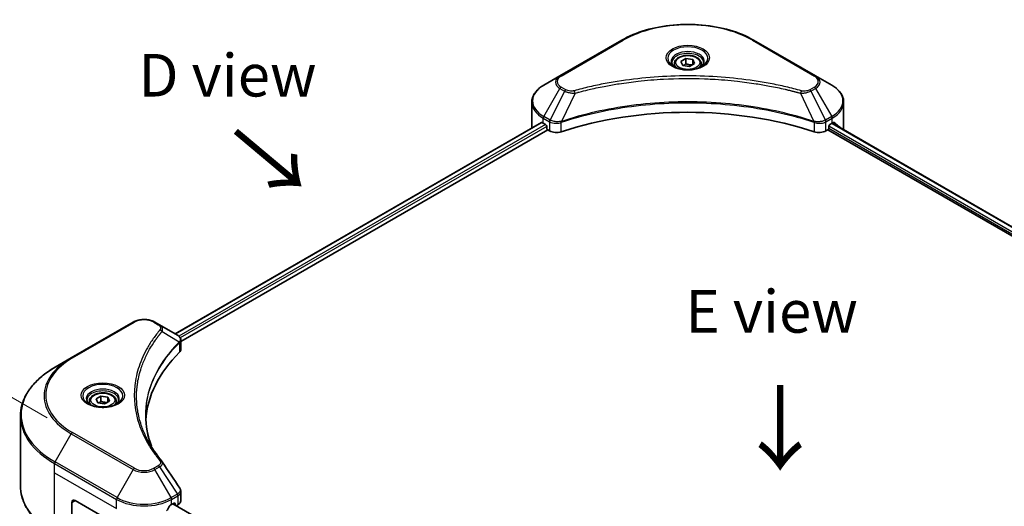
# Model space of a CAD drawing. Units: millimetres. Extents: x 0 to 7489, y 0 to 1264.
# Drawn here: x 87 to 260, y 628 to 714 of the extents above; entities that cross this region are included whole.
import ezdxf

# ---------------------------------------------------------------- set-up
doc = ezdxf.new("R2010")
doc.units = ezdxf.units.MM
doc.header["$LTSCALE"] = 3
doc.layers.get('Defpoints').update_dxf_attribs({"lineweight": 25})
for name, color, linetype, lineweight in [('Dimension (ISO)', 7, 'Continuous', 18), ('Symbol (ISO)', 7, 'Continuous', 18), ('Visible (ISO)', 7, 'Continuous', 35), ('Visible Narrow (ISO)', 7, 'Continuous', 25)]:
    doc.layers.add(name, color=color, linetype=linetype, lineweight=lineweight)
doc.styles.add('Note Text (TK)', font='MS PGothic.ttf')
doc.dimstyles.new('Default - Method 1b (TK)', dxfattribs={"dimscale": 3, "dimtxt": 2.5, "dimasz": 2.5, "dimexe": 1, "dimexo": 1.5, "dimgap": 1, "dimtad": 1, "dimrnd": 1e-08, "dimdsep": 46, "dimtxsty": 'Note Text (TK)', "dimcen": 0.09, "dimdle": 5, "dimclrd": 100, "dimclre": 100, "dimclrt": 7, "dimadec": 1, "dimazin": 1, "dimtfac": 1, "dimtmove": 0, "dimatfit": 3, "dimfxl": 1, "dimtolj": 1, "dimlwd": -1, "dimlwe": -1, "dimarcsym": 0})

# ---------------------------------------------------------------- blocks, each defined once
blk = doc.blocks.new('*D15')
at = {"layer": 'Defpoints', "color": 0}
for p in [(48.83, 668.2), (96.19, 640.85), (96.19, 539.73)]:
    blk.add_point(p, dxfattribs=at)
at = {"layer": 'Dimension (ISO)', "color": 100}
for p, q in [((91.69, 643.45), (45.83, 669.93)), ((48.83, 574.57), (48.83, 660.7)), ((91.69, 542.32), (45.83, 568.8))]:
    blk.add_line(p, q, dxfattribs=at)
for points in [[(47.58, 660.7), (50.08, 660.7), (48.83, 668.2)], [(47.58, 574.57), (50.08, 574.57), (48.83, 567.07)]]:
    blk.add_solid(points, dxfattribs=at)
at = {"layer": 'Dimension (ISO)', "color": 7, "insert": (42.77, 608.46), "char_height": 7.5, "attachment_point": 4, "rotation": 90, "style": 'Note Text (TK)'}
blk.add_mtext('\\A1;{\\Q30.000;\\W0.816;\\H0.816x;144.5}', dxfattribs=at)

msp = doc.modelspace()

# ---------------------------------------------------------------- linework, layer by layer
at = {"layer": 'Visible (ISO)'}
for p, q in [((192.9482, 710.0165), (182.0386, 703.7178)), ((227.0669, 703.7178), (216.1572, 710.0165)), ((203.3577, 706.2634), (204.2325, 706.7685)), ((203.6779, 705.5735), (203.3577, 706.2634)), ((204.2325, 706.7685), (205.4275, 706.5836)), ((204.2325, 705.8587), (204.2325, 706.7685)), ((205.7478, 705.8937), (204.8729, 705.3886)), ((205.4275, 706.5836), (205.7478, 705.8937)), ((205.4275, 705.7088), (205.4275, 706.5836)), ((202.1956, 705.8686), (202.1956, 705.3372)), ((204.8729, 705.3886), (203.6779, 705.5735)), ((206.9099, 705.8686), (206.9099, 705.3372)), ((182.0386, 703.7178), (179.1856, 702.0706)), ((194.4401, 702.6195), (194.4408, 702.6199)), ((214.6649, 702.6198), (214.6652, 702.6196)), ((214.8358, 702.5975), (214.8358, 702.5974)), ((215.2469, 702.5422), (215.2469, 702.5422)), ((229.9198, 702.0706), (227.0669, 703.7178)), ((219.2764, 701.8765), (219.2764, 701.8765)), ((177.0885, 694.6709), (177.0885, 699.075)), ((232.017, 694.6709), (232.017, 699.075)), ((178.7628, 695.5165), (114.2549, 658.2728)), ((182.6477, 695.8112), (182.65, 695.8125)), ((226.4482, 695.8167), (226.4579, 695.8111)), ((115.2602, 656.905), (179.8848, 694.216)), ((179.0969, 695.3708), (179.5211, 695.1258)), ((179.703, 694.8109), (179.703, 694.531)), ((179.8848, 694.216), (180.216, 694.0248)), ((182.0476, 695.4647), (182.0483, 695.4651)), ((227.0577, 695.4648), (227.0581, 695.4646)), ((228.8895, 694.0248), (229.2207, 694.216)), ((229.2207, 694.216), (324.1499, 639.4086)), ((229.4025, 694.531), (229.4025, 694.8109)), ((229.5843, 695.1258), (230.0086, 695.3708)), ((230.029, 695.3826), (324.8824, 640.619)), ((106.8832, 660.3268), (95.9736, 654.0281)), ((111.5077, 659.8589), (110.6973, 660.3268)), ((111.5077, 659.8589), (114.66, 658.039)), ((109.9021, 655.7597), (109.9017, 655.7595)), ((114.7853, 656.6308), (114.7944, 656.6361)), ((115.1441, 656.838), (115.1444, 656.8382)), ((115.2602, 655.5329), (115.2602, 657.1598)), ((95.9736, 654.0281), (93.1206, 652.381)), ((108.5852, 653.0512), (108.5858, 653.0515)), ((100.3221, 646.7758), (101.197, 647.2809)), ((101.197, 647.2809), (102.392, 647.096)), ((101.197, 646.3711), (101.197, 647.2809)), ((102.392, 647.096), (102.7122, 646.4061)), ((102.392, 646.2212), (102.392, 647.096)), ((99.16, 646.381), (99.16, 645.8496)), ((100.6424, 646.0859), (100.3221, 646.7758)), ((101.8374, 645.901), (100.6424, 646.0859)), ((102.7122, 646.4061), (101.8374, 645.901)), ((103.8743, 646.381), (103.8743, 645.8496)), ((87.0067, 631.4791), (87.0067, 643.7866)), ((115.2602, 628.8309), (115.2602, 630.4579)), ((96.0623, 628.5347), (96.0623, 621.3312)), ((96.6684, 628.8846), (103.9415, 624.6855)), ((113.639, 628.1848), (114.0633, 628.4297)), ((208.7803, 573.5169), (113.8658, 628.3157)), ((114.2451, 628.3248), (114.2451, 628.0968)), ((114.4719, 627.9658), (114.7581, 628.131))]:
    msp.add_line(p, q, dxfattribs=at)
for centre, major_axis, ratio, start_param, end_param in [((204.5527, 703.979), (2.7857, 0), 0.57735027, 3.62692282, 3.62701417), ((204.5527, 703.979), (-2.3571, 0), 0.57735027, 0.57230409, 0.57259773), ((204.5527, 703.979), (-2.3571, 0), 0.57735027, 2.56833258, 2.56853998), ((204.5527, 703.979), (2.7857, 0), 0.57735027, 5.7971013, 5.79715332), ((204.5527, 671.5757), (44.5714, 0), 0.57735027, 1.04765332, 2.09393933), ((183.9456, 698.1702), (6.8571, 0), 0.57735027, 3.88203974, 3.92699082), ((225.1598, 698.1702), (6.8571, 0), 0.57735027, 5.49778714, 5.54273822), ((225.1598, 698.5901), (-6.847, 4.7868), 0.07779162, 3.81387335, 3.90751018), ((183.9456, 694.6709), (-6.8571, 0), 0.57735027, 0, 0.03015059), ((179.5211, 694.9159), (-0.1286, 0.2227), 0.57735027, 3.92699082, 5.49778714), ((179.8848, 694.426), (-0.1286, 0.2227), 0.57735027, 0.78539816, 2.35619449), ((181.4281, 694.7247), (1.7143, 0), 0.57735027, 3.92699082, 5.23553198), ((227.6773, 694.7247), (1.7143, 0), 0.57735027, 4.18924598, 5.49778714), ((229.2207, 694.426), (-0.1286, -0.2227), 0.57735027, 0.78539816, 2.35619449), ((229.5843, 694.9159), (-0.1286, -0.2227), 0.57735027, 3.92699082, 5.49778714), ((225.1598, 698.5901), (-6.847, 4.7868), 0.07779162, 3.61957811, 3.81387335), ((225.1598, 694.6709), (6.8571, 0), 0.57735027, 6.17833503, 6.28318531), ((114.6551, 656.0709), (-0.8108, 2.0834), 0.56078354, 5.66517913, 5.67306102), ((114.455, 657.6624), (0.2173, 0.3694), 0.57192456, 0.0002322, 0.00514699), ((153.641, 642.1819), (-44.5714, 0), 0.57735027, 5.7600423, 6.25046737), ((113.5459, 655.5329), (1.7143, 0), 0.57735027, 5.7600423, 6.28318531), ((96.6684, 628.1848), (-0.4286, 0.7423), 0.57735027, 5.49778714, 7.06858347), ((108.7903, 631.4041), (-4.662, -9.617), 0.5228786, 1.36554168, 1.45917851), ((108.7903, 630.9842), (6.8571, 0), 0.57735027, 5.45283607, 5.49778714), ((114.0633, 628.2198), (0.1286, 0.2227), 0.57735027, 5.49778714, 7.06858347), ((113.5459, 628.8309), (1.7143, 0), 0.57735027, 5.49778714, 6.28318531)]:
    msp.add_ellipse(centre, major_axis=major_axis, ratio=ratio, start_param=start_param, end_param=end_param, dxfattribs=at)
for points, knots in [([(192.9482, 710.0165), (194.1747, 710.7246), (195.587, 711.3161), (198.6506, 712.2174), (200.3015, 712.5268), (203.6861, 712.8363), (205.4193, 712.8363), (208.8039, 712.5268), (210.4548, 712.2174), (213.5185, 711.3161), (214.9308, 710.7246), (216.1572, 710.0165)], [3.14159265, 3.14159265, 3.14159265, 3.14159265, 3.45575192, 3.45575192, 3.76991118, 3.76991118, 4.08407045, 4.08407045, 4.39822972, 4.39822972, 4.71238898, 4.71238898, 4.71238898, 4.71238898]), ([(202.302, 705.2558), (202.2732, 705.2764), (202.2455, 705.2973), (202.138, 705.3826), (202.0683, 705.4487), (201.9519, 705.5806), (201.9053, 705.6463), (201.8332, 705.7743), (201.8078, 705.8364), (201.7748, 705.9569), (201.767, 706.0153), (201.767, 706.0736)], [1.676424822, 1.676424822, 1.676424822, 1.676424822, 1.727875959, 1.727875959, 1.884955592, 1.884955592, 2.042035225, 2.042035225, 2.199114858, 2.199114858, 2.35619449, 2.35619449, 2.35619449, 2.35619449]), ([(202.1956, 705.8686), (202.1956, 706.0155), (202.2302, 706.1617), (202.3633, 706.4439), (202.4661, 706.5779), (202.7373, 706.8302), (202.9127, 706.9445), (203.3143, 707.1348), (203.542, 707.2093), (204.0215, 707.3099), (204.2729, 707.3363), (204.7755, 707.3399), (205.0266, 707.3173), (205.5067, 707.2248), (205.7355, 707.1547), (206.1498, 706.9699), (206.335, 706.8549), (206.6356, 706.5865), (206.7531, 706.4336), (206.8806, 706.1384), (206.9099, 706.0037), (206.9099, 705.8686)], [2.35619449, 2.35619449, 2.35619449, 2.35619449, 2.62198886, 2.62198886, 2.91161337, 2.91161337, 3.23970828, 3.23970828, 3.57841915, 3.57841915, 3.91455234, 3.91455234, 4.24911174, 4.24911174, 4.58502719, 4.58502719, 4.92367944, 4.92367944, 5.25327908, 5.25327908, 5.49778714, 5.49778714, 5.49778714, 5.49778714]), ([(207.3384, 706.0736), (207.3384, 706.0153), (207.3307, 705.9569), (207.2976, 705.8364), (207.2722, 705.7743), (207.2002, 705.6463), (207.1535, 705.5806), (207.0372, 705.4487), (206.9674, 705.3826), (206.86, 705.2973), (206.8323, 705.2764), (206.8034, 705.2558)], [5.497787144, 5.497787144, 5.497787144, 5.497787144, 5.654866776, 5.654866776, 5.811946409, 5.811946409, 5.969026042, 5.969026042, 6.126105675, 6.126105675, 6.177556812, 6.177556812, 6.177556812, 6.177556812]), ([(202.0656, 705.3799), (202.3026, 705.2431), (202.5827, 705.123), (203.2038, 704.9332), (203.5455, 704.8642), (204.2551, 704.7878), (204.6232, 704.7811), (205.3445, 704.8317), (205.6976, 704.8892), (206.3484, 705.0599), (206.6464, 705.1727), (206.9497, 705.3293), (206.9955, 705.3544), (207.0399, 705.3799)], [4.71238898, 4.71238898, 4.71238898, 4.71238898, 5.01119213, 5.01119213, 5.31351931, 5.31351931, 5.61874121, 5.61874121, 5.92425149, 5.92425149, 6.22732827, 6.22732827, 6.28318531, 6.28318531, 6.28318531, 6.28318531]), ([(179.1856, 702.0706), (178.9308, 701.9235), (178.694, 701.7637), (178.2623, 701.4206), (178.0674, 701.2374), (177.7254, 700.8498), (177.5782, 700.6454), (177.3382, 700.2189), (177.2453, 699.9967), (177.1204, 699.5414), (177.0885, 699.3082), (177.0885, 699.075)], [3.141592654, 3.141592654, 3.141592654, 3.141592654, 3.298672286, 3.298672286, 3.455751919, 3.455751919, 3.612831552, 3.612831552, 3.769911184, 3.769911184, 3.926990817, 3.926990817, 3.926990817, 3.926990817]), ([(232.017, 699.075), (232.017, 699.3082), (231.985, 699.5414), (231.8601, 699.9967), (231.7673, 700.2189), (231.5272, 700.6454), (231.3801, 700.8498), (231.038, 701.2374), (230.8431, 701.4206), (230.4115, 701.7637), (230.1747, 701.9235), (229.9198, 702.0706)], [0.785398163, 0.785398163, 0.785398163, 0.785398163, 0.942477796, 0.942477796, 1.099557429, 1.099557429, 1.256637061, 1.256637061, 1.413716694, 1.413716694, 1.570796327, 1.570796327, 1.570796327, 1.570796327]), ([(178.8839, 695.4994), (178.8621, 695.5132), (178.839, 695.5227), (178.7969, 695.5287), (178.7778, 695.5251), (178.7628, 695.5165)], [-0.0452461794, -0.0452461794, -0.0452461794, -0.0452461794, -0.0339249805, -0.0339249805, -0.0226147282, -0.0226147282, -0.0226147282, -0.0226147282]), ([(230.3529, 695.5093), (230.3496, 695.512), (230.3462, 695.5144), (230.3276, 695.5251), (230.3086, 695.5287), (230.2664, 695.5227), (230.2434, 695.5132), (230.2216, 695.4994)], [-0.0705290281, -0.0705290281, -0.0705290281, -0.0705290281, -0.0678449297, -0.0678449297, -0.056529226, -0.056529226, -0.0452135224, -0.0452135224, -0.0452135224, -0.0452135224]), ([(106.8832, 660.3268), (107.0942, 660.4486), (107.3303, 660.5468), (107.8347, 660.6952), (108.1029, 660.7452), (108.6506, 660.7953), (108.9299, 660.7953), (109.4776, 660.7452), (109.7458, 660.6952), (110.2502, 660.5468), (110.4864, 660.4486), (110.6973, 660.3268)], [4.71238898, 4.71238898, 4.71238898, 4.71238898, 5.02654825, 5.02654825, 5.34070751, 5.34070751, 5.65486678, 5.65486678, 5.96902604, 5.96902604, 6.28318531, 6.28318531, 6.28318531, 6.28318531]), ([(114.6723, 658.0318), (114.8177, 657.9463), (114.9449, 657.8428), (115.0924, 657.6639), (115.1345, 657.6007), (115.2269, 657.4177), (115.2602, 657.2866), (115.2599, 657.1588)], [0, 0, 0, 0, 0.066937723, 0.066937723, 0.099446916, 0.099446916, 0.155632224, 0.155632224, 0.155632224, 0.155632224]), ([(93.1206, 652.381), (92.358, 651.9407), (91.6535, 651.4647), (90.3776, 650.4508), (89.8064, 649.913), (88.8123, 648.7866), (88.3895, 648.198), (87.7057, 646.9829), (87.4447, 646.3563), (87.0951, 645.082), (87.0067, 644.4343), (87.0067, 643.7866)], [1.570796327, 1.570796327, 1.570796327, 1.570796327, 1.727875959, 1.727875959, 1.884955592, 1.884955592, 2.042035225, 2.042035225, 2.199114858, 2.199114858, 2.35619449, 2.35619449, 2.35619449, 2.35619449]), ([(99.16, 646.381), (99.16, 646.5279), (99.1947, 646.6741), (99.3277, 646.9563), (99.4306, 647.0903), (99.7017, 647.3426), (99.8772, 647.4569), (100.2787, 647.6472), (100.5065, 647.7217), (100.9859, 647.8223), (101.2373, 647.8487), (101.7399, 647.8523), (101.9911, 647.8297), (102.4712, 647.7372), (102.7, 647.6671), (103.1142, 647.4823), (103.2994, 647.3673), (103.6, 647.0989), (103.7175, 646.946), (103.8451, 646.6508), (103.8743, 646.5161), (103.8743, 646.381)], [2.35619449, 2.35619449, 2.35619449, 2.35619449, 2.62198886, 2.62198886, 2.91161337, 2.91161337, 3.23970828, 3.23970828, 3.57841915, 3.57841915, 3.91455234, 3.91455234, 4.24911174, 4.24911174, 4.58502719, 4.58502719, 4.92367944, 4.92367944, 5.25327908, 5.25327908, 5.49778714, 5.49778714, 5.49778714, 5.49778714]), ([(99.2665, 645.7682), (99.2376, 645.7888), (99.2099, 645.8096), (99.1025, 645.895), (99.0327, 645.9611), (98.9164, 646.093), (98.8697, 646.1587), (98.7977, 646.2867), (98.7723, 646.3488), (98.7392, 646.4693), (98.7315, 646.5277), (98.7315, 646.586)], [3.247221149, 3.247221149, 3.247221149, 3.247221149, 3.298672286, 3.298672286, 3.455751919, 3.455751919, 3.612831552, 3.612831552, 3.769911184, 3.769911184, 3.926990817, 3.926990817, 3.926990817, 3.926990817]), ([(99.03, 645.8923), (99.2671, 645.7555), (99.5471, 645.6353), (100.1683, 645.4456), (100.5099, 645.3766), (101.2195, 645.3002), (101.5876, 645.2935), (102.309, 645.3441), (102.662, 645.4016), (103.3128, 645.5723), (103.6108, 645.6851), (103.9142, 645.8417), (103.96, 645.8668), (104.0043, 645.8923)], [3.14159265, 3.14159265, 3.14159265, 3.14159265, 3.4403958, 3.4403958, 3.74272298, 3.74272298, 4.04794488, 4.04794488, 4.35345517, 4.35345517, 4.65653194, 4.65653194, 4.71238898, 4.71238898, 4.71238898, 4.71238898]), ([(104.3029, 646.586), (104.3029, 646.5277), (104.2951, 646.4693), (104.2621, 646.3488), (104.2366, 646.2867), (104.1646, 646.1587), (104.118, 646.093), (104.0016, 645.9611), (103.9319, 645.895), (103.8244, 645.8096), (103.7967, 645.7888), (103.7679, 645.7682)], [0.785398163, 0.785398163, 0.785398163, 0.785398163, 0.942477796, 0.942477796, 1.099557429, 1.099557429, 1.256637061, 1.256637061, 1.413716694, 1.413716694, 1.465167832, 1.465167832, 1.465167832, 1.465167832]), ([(93.1206, 622.8846), (92.358, 623.3249), (91.6535, 623.801), (90.3776, 624.8148), (89.8064, 625.3526), (88.8123, 626.479), (88.3895, 627.0676), (87.7057, 628.2827), (87.4447, 628.9093), (87.0951, 630.1836), (87.0067, 630.8313), (87.0067, 631.4791)], [3.141592654, 3.141592654, 3.141592654, 3.141592654, 3.298672286, 3.298672286, 3.455751919, 3.455751919, 3.612831552, 3.612831552, 3.769911184, 3.769911184, 3.926990817, 3.926990817, 3.926990817, 3.926990817]), ([(115.0741, 631.0449), (115.1624, 630.9114), (115.225, 630.7586), (115.2565, 630.5546), (115.2603, 630.5053), (115.2601, 630.4561)], [0, 0, 0, 0, 0.0658588677, 0.0658588677, 0.0866024164, 0.0866024164, 0.0866024164, 0.0866024164]), ([(113.4162, 628.0618), (113.3923, 628.0492), (113.3667, 628.0306), (113.3192, 627.9848), (113.2974, 627.9576), (113.276, 627.9239), (113.2721, 627.9172), (113.2682, 627.9104)], [-0.0452461794, -0.0452461794, -0.0452461794, -0.0452461794, -0.0339249805, -0.0339249805, -0.0226037816, -0.0226037816, -0.0199303713, -0.0199303713, -0.0199303713, -0.0199303713])]:
    msp.add_open_spline(points, degree=3, knots=knots, dxfattribs=at)
for points, weights in [([(204.2325, 705.8587), (204.0178, 705.6632), (203.8316, 705.5497)], [2.47907954222, 2.65359322647, 2.66928636516]), ([(205.3574, 705.6683), (204.803, 705.6312), (204.2325, 705.8587)], [1.01523736138, 1.14666441016, 1]), ([(101.197, 646.3711), (100.9822, 646.1755), (100.7961, 646.0621)], [2.47907954222, 2.65359322647, 2.66928636516]), ([(102.3219, 646.1807), (101.7674, 646.1436), (101.197, 646.3711)], [1.01523736138, 1.14666441016, 1])]:
    msp.add_rational_spline(points, weights, degree=2, dxfattribs=at)
for points in [[(109.0696, 643.8452), (109.0712, 642.0518), (109.4084, 640.2478), (110.0736, 638.4864)], [(109.0701, 643.8451), (109.0701, 643.8515), (109.0701, 643.8578), (109.0701, 643.8641)], [(109.4613, 639.461), (110.1206, 638.2117), (110.9456, 636.9855), (111.9225, 635.8017)], [(111.9225, 635.8017), (111.9445, 635.775), (111.9652, 635.7473), (111.9841, 635.7186)], [(111.9933, 635.704), (113.0181, 634.1513), (114.0441, 632.5994), (115.0711, 631.0482)], [(115.0712, 631.0484), (115.072, 631.0472), (115.0728, 631.0459), (115.0736, 631.0447)]]:
    msp.add_open_spline(points, degree=3, dxfattribs=at)
at = {"layer": 'Visible Narrow (ISO)'}
for p, q in [((182.2529, 703.6966), (193.1625, 709.9953)), ((215.9429, 709.9953), (226.8526, 703.6966)), ((179.1856, 696.5743), (182.0386, 701.5157)), ((182.849, 701.0478), (180.2954, 695.9336)), ((182.0386, 701.5157), (182.849, 701.0478)), ((183.0633, 701.2741), (182.2529, 701.7419)), ((184.7136, 700.6855), (182.3274, 695.7063)), ((183.9507, 700.7178), (183.9507, 700.7179)), ((186.802, 701.2191), (186.8023, 701.2192)), ((219.402, 701.852), (219.402, 701.8521)), ((224.3918, 700.6855), (226.778, 695.7063)), ((225.1547, 700.7178), (225.1549, 700.7178)), ((226.8526, 701.7419), (226.0422, 701.2741)), ((226.2565, 701.0478), (227.0669, 701.5157)), ((226.2565, 701.0478), (228.81, 695.9336)), ((227.0669, 701.5157), (229.9198, 696.5743)), ((178.8839, 695.4994), (114.3303, 658.2293)), ((179.0969, 695.3708), (179.0969, 696.2756)), ((179.0969, 696.2756), (180.2066, 695.6349)), ((180.2954, 695.9336), (179.1856, 696.5743)), ((180.216, 695.6295), (180.216, 694.0248)), ((180.3077, 695.5799), (180.3075, 695.5798)), ((180.6501, 695.7776), (180.6492, 695.7771)), ((182.2846, 693.8673), (182.2846, 695.5514)), ((226.8208, 695.5514), (226.8208, 693.8673)), ((229.9198, 696.5743), (228.81, 695.9336)), ((228.8895, 694.0248), (228.8895, 695.6295)), ((228.8988, 695.6349), (230.0086, 696.2756)), ((230.0086, 695.3708), (230.0086, 696.2756)), ((230.2064, 695.4899), (230.7489, 695.1767)), ((230.3313, 695.5218), (230.3529, 695.5093)), ((179.5211, 695.1258), (114.9357, 657.8374)), ((179.703, 694.8109), (115.1612, 657.5477)), ((180.761, 695.4217), (180.7596, 695.4209)), ((227.902, 695.3623), (227.9022, 695.3622)), ((228.4709, 695.4537), (228.4714, 695.4534)), ((229.4003, 694.4972), (324.16, 639.7877)), ((229.4186, 694.9066), (324.2957, 640.1293)), ((229.9537, 695.3391), (324.807, 640.5755)), ((96.1879, 654.0069), (107.0975, 660.3056)), ((110.483, 660.3056), (111.2934, 659.8377)), ((111.9471, 658.6737), (114.9765, 656.8212)), ((115.1312, 657.5304), (115.131, 657.5302)), ((109.8259, 655.6288), (109.8257, 655.6287)), ((115.0309, 656.7224), (115.0309, 655.0384)), ((93.1206, 635.687), (95.9736, 640.6284)), ((95.9736, 640.6284), (106.8832, 634.3297)), ((107.0975, 634.5559), (96.1879, 640.8546)), ((93.0319, 633.7836), (93.0319, 635.3883)), ((93.0319, 635.3883), (103.9415, 629.0896)), ((104.0303, 629.3883), (93.1206, 635.687)), ((111.2934, 635.0238), (110.483, 634.5559)), ((110.6973, 634.3297), (111.5077, 634.7976)), ((111.5077, 634.7976), (114.66, 630.029)), ((93.0319, 633.7836), (103.9415, 627.4849)), ((93.0319, 623.0808), (93.0319, 633.7836)), ((106.8832, 634.3297), (104.0303, 629.3883)), ((113.5502, 629.3883), (110.6973, 634.3297)), ((114.66, 630.029), (113.5502, 629.3883)), ((113.639, 629.0896), (114.7488, 629.7303)), ((114.7581, 629.7357), (114.7581, 628.131)), ((96.0623, 628.5347), (96.6684, 628.8846)), ((103.9415, 627.4849), (103.9415, 629.0896)), ((113.639, 628.1848), (113.639, 629.0896)), ((208.7175, 573.4661), (113.7905, 628.2723)), ((114.0633, 628.4297), (114.2451, 628.3248))]:
    msp.add_line(p, q, dxfattribs=at)
for centre, major_axis, ratio, start_param, end_param in [((204.5527, 703.4191), (16.1082, 0), 0.57735027, 0.78539816, 2.35619449), ((193.1625, 709.6453), (-0.2143, 0.3712), 0.57735027, 5.49778714, 6.28318531), ((215.9429, 709.6453), (0.2143, 0.3712), 0.57735027, 0, 0.78539816), ((204.5527, 706.8159), (-3.5173, 0), 0.57735027, 2.35619449, 7.06858347), ((204.5527, 706.321), (2.9112, 0), 0.57735027, 5.59811367, 10.10984959), ((204.5527, 706.0736), (-2.7857, 0), 0.57735027, 3.14159265, 6.28318531), ((204.5527, 705.8686), (-2.3571, 0), 0.57735027, 0, 0.56017967), ((204.5527, 705.8686), (2.3571, 0), 0.57735027, 5.72300564, 6.28318531), ((183.9456, 702.6168), (-2.697, 0), 0.57735027, 5.49778714, 7.06858347), ((183.9456, 702.7193), (-2.3939, 0), 0.57735027, 5.49778714, 7.06858347), ((182.2529, 703.3466), (-0.2143, 0.3712), 0.57735027, 5.49778714, 6.28318531), ((226.8526, 703.3466), (0.2143, 0.3712), 0.57735027, 0, 0.78539816), ((225.1598, 702.7193), (2.3939, 0), 0.57735027, 5.49778714, 7.06858347), ((225.1598, 702.6168), (2.697, 0), 0.57735027, 5.49778714, 7.06858347), ((183.9456, 699.3225), (-6.7316, 0), 0.57735027, 5.49778714, 7.06858347), ((182.2529, 701.392), (-0.2143, -0.3712), 0.57735027, 3.92699082, 4.71238898), ((183.0633, 700.9241), (-0.2143, -0.3712), 0.57735027, 3.92699082, 4.71238898), ((184.5444, 700.7518), (0.1137, -0.4132), 0.35119009, 1.31403463, 2.47714191), ((224.5611, 700.7518), (-0.1137, -0.4132), 0.35119009, 3.8060434, 4.96915068), ((226.0422, 700.9241), (0.2143, -0.3712), 0.57735027, 1.57079633, 2.35619449), ((226.8526, 701.392), (0.2143, -0.3712), 0.57735027, 1.57079633, 2.35619449), ((225.1598, 699.3225), (6.7316, 0), 0.57735027, 5.49778714, 7.06858347), ((183.9456, 699.075), (-6.8571, 0), 0.57735027, 0, 0.78539816), ((225.1598, 699.075), (6.8571, 0), 0.57735027, 5.49778714, 6.28318531), ((179.3999, 696.4506), (-0.2143, -0.3712), 0.57735027, 4.71238898, 5.49778714), ((180.5097, 695.8099), (0.2143, 0.3712), 0.57735027, 1.57079633, 2.35619449), ((180.31, 694.6554), (0.7217, -1.0434), 0.50851241, 2.30986305, 2.32032383), ((180.519, 695.8044), (-0.2173, -0.3694), 0.57192456, 4.71650889, 5.50242059), ((180.5987, 694.1428), (1.1772, -1.8817), 0.47714906, 2.42080406, 2.42868471), ((182.0705, 695.7657), (-0.182, 0.388), 0.32125202, 3.98495359, 4.38504538), ((182.1266, 695.7885), (0.1349, -0.4068), 0.40712817, 0.88674396, 1.23511653), ((226.9788, 695.7885), (0.1349, 0.4068), 0.40712817, 1.90647612, 2.25484869), ((227.035, 695.7657), (-0.182, -0.388), 0.32125202, 5.03973231, 5.43982437), ((228.5069, 694.1434), (1.1771, 1.8811), 0.47715929, 0.71303098, 0.72091287), ((228.5865, 695.8044), (-0.2173, 0.3694), 0.57192456, 3.92235737, 4.70826907), ((228.5958, 695.8099), (0.2143, -0.3712), 0.57735027, 0.78539816, 1.57079633), ((228.7955, 694.6554), (0.7217, 1.0433), 0.50851095, 0.82129852, 0.83175967), ((229.7055, 696.4506), (-0.2143, 0.3712), 0.57735027, 3.92699082, 4.71238898), ((108.7903, 659.3283), (2.3939, 0), 0.57735027, 0.78539816, 2.35619449), ((107.0975, 659.9557), (-0.2143, 0.3712), 0.57735027, 5.49778714, 6.28318531), ((110.483, 659.9557), (0.2143, 0.3712), 0.57735027, 0, 0.78539816), ((111.2934, 659.4878), (0.2143, 0.3712), 0.57735027, 0, 0.78539816), ((111.5919, 658.6327), (0.3306, -0.2728), 0.7371107, 0.95417388, 2.11728116), ((108.7903, 654.5245), (3.4286, 0), 0.57735027, 1.13371691, 1.13387959), ((108.7903, 654.772), (-3.303, 0), 0.57735027, 4.22709057, 4.22727015), ((114.6273, 656.8177), (-0.3038, 0.3023), 0.70765843, 3.75530177, 4.10367434), ((114.6596, 656.846), (0.2604, -0.3404), 0.7825254, 0.71441804, 1.11451011), ((107.5781, 647.4308), (-16.1082, 0), 0.57735027, 5.49778714, 7.06858347), ((107.5781, 647.3283), (-16.4112, 0), 0.57735027, 5.49778714, 7.06858347), ((96.1879, 653.657), (-0.2143, 0.3712), 0.57735027, 5.49778714, 6.28318531), ((107.5781, 644.034), (-20.4459, 0), 0.57735027, 5.49778714, 7.06858347), ((101.5172, 647.3283), (-3.5173, 0), 0.57735027, 2.35619449, 7.06858347), ((101.5172, 646.8334), (2.9112, 0), 0.57735027, 5.59811367, 10.10984959), ((101.5172, 646.586), (-2.7857, 0), 0.57735027, 3.14159265, 6.28318531), ((101.5172, 646.381), (-2.3571, 0), 0.57735027, 0, 0.56017967), ((101.5172, 646.381), (2.3571, 0), 0.57735027, 5.72300564, 6.28318531), ((107.5781, 643.7866), (-20.5714, 0), 0.57735027, 0, 0.78539816), ((96.1879, 640.5047), (0.2143, 0.3712), 0.57735027, 0.78539816, 1.57079633), ((93.3349, 635.5633), (0.2143, 0.3712), 0.57735027, 1.57079633, 2.35619449), ((111.2934, 634.6739), (0.2143, -0.3712), 0.57735027, 1.57079633, 2.35619449), ((111.5919, 635.529), (0.3306, 0.2728), 0.7371107, 6.28268784, 7.3074968), ((107.0975, 634.206), (-0.2143, -0.3712), 0.57735027, 3.92699082, 4.71238898), ((108.7903, 635.4308), (2.697, 0), 0.57735027, 3.92699082, 5.49778714), ((108.7903, 635.5332), (-2.3939, 0), 0.57735027, 0.78539816, 2.35619449), ((110.483, 634.206), (0.2143, -0.3712), 0.57735027, 1.57079633, 2.35619449), ((107.5781, 631.4791), (-20.5714, 0), 0.57735027, 0, 0.78539816), ((114.6551, 628.4105), (1.0324, 1.7338), 0.56434427, 0.80087396, 0.80875462), ((114.4457, 629.9053), (-0.2143, 0.3712), 0.57735027, 3.92699082, 4.71238898), ((114.455, 629.9106), (0.2113, -0.3729), 0.58272546, 0.79011911, 1.57603082), ((114.8521, 628.8701), (-0.6877, -0.9011), 0.63700816, 4.12203324, 4.13249402), ((104.2446, 629.2646), (0.2143, 0.3712), 0.57735027, 1.57079633, 2.35619449), ((108.7903, 631.889), (6.8571, 0), 0.57735027, 3.92699082, 5.49778714), ((108.7903, 632.1365), (-6.7316, 0), 0.57735027, 0.78539816, 2.35619449), ((113.336, 629.2646), (0.2143, -0.3712), 0.57735027, 0.78539816, 1.57079633)]:
    msp.add_ellipse(centre, major_axis=major_axis, ratio=ratio, start_param=start_param, end_param=end_param, dxfattribs=at)
for centre, major_axis in [((204.5527, 706.9184), (-3.8204, 0)), ((204.5527, 706.0786), (2.1, 0)), ((101.5172, 647.4308), (3.8204, 0)), ((101.5172, 646.5909), (2.1, 0))]:
    msp.add_ellipse(centre, major_axis=major_axis, ratio=0.57735027, dxfattribs=at)
for points, knots in [([(224.5611, 701.1017), (223.6719, 701.3463), (221.867, 701.8034), (218.1637, 702.5831), (213.3879, 703.2996), (205.5551, 703.8784), (197.6279, 703.5871), (190.9417, 702.5828), (187.2384, 701.8035), (185.4336, 701.3463), (184.5444, 701.1017)], [0, 0, 0, 0, 0.34472946, 0.68945893, 1.37891786, 2.06837678, 3.44729464, 4.13675357, 4.48148303, 4.82621249, 4.82621249, 4.82621249, 4.82621249]), ([(184.7136, 700.6855), (184.7337, 700.6908), (184.7537, 700.6962), (184.7737, 700.7016), (184.8917, 700.7331), (185.0642, 700.779), (185.175, 700.808), (185.2447, 700.8262), (185.3004, 700.8407), (185.3619, 700.8567), (185.3902, 700.8641), (185.4201, 700.8718), (185.4545, 700.8808), (185.9497, 701.0093), (186.4689, 701.1396), (186.9552, 701.2559), (187.1016, 701.2909), (187.2481, 701.3254), (187.3994, 701.3605), (188.3041, 701.5703), (189.2224, 701.7626), (190.1502, 701.938), (190.9241, 702.0844), (191.71, 702.2202), (192.4973, 702.3429), (193.5977, 702.5144), (194.6996, 702.6608), (195.8172, 702.785), (197.2862, 702.9482), (198.7747, 703.0725), (200.2656, 703.1525), (202.6661, 703.2813), (205.075, 703.2995), (207.4802, 703.2121), (207.9342, 703.1956), (208.3875, 703.1754), (208.8401, 703.1511), (210.3313, 703.0713), (211.8175, 702.9483), (213.2884, 702.7849), (214.4062, 702.6608), (215.5082, 702.5145), (216.6085, 702.343), (217.3957, 702.2203), (218.1814, 702.0844), (218.9551, 701.938), (219.8828, 701.7625), (220.8011, 701.5702), (221.7061, 701.3605), (221.78, 701.3434), (221.8539, 701.3261), (221.9277, 701.3088), (222.0001, 701.2917), (222.0725, 701.2746), (222.1448, 701.2573), (222.2157, 701.2404), (222.2866, 701.2233), (222.3574, 701.2062), (222.4267, 701.1894), (222.496, 701.1726), (222.5652, 701.1556), (222.6329, 701.139), (222.7006, 701.1223), (222.7682, 701.1056), (222.8341, 701.0892), (222.9, 701.0728), (222.9658, 701.0563), (223.0275, 701.0409), (223.0891, 701.0254), (223.1507, 701.0098), (223.2126, 700.9941), (223.2745, 700.9784), (223.3363, 700.9626), (223.3957, 700.9474), (223.4551, 700.9321), (223.5145, 700.9168), (223.566, 700.9035), (223.6174, 700.8902), (223.6689, 700.8769), (223.7222, 700.863), (223.7756, 700.8491), (223.8289, 700.8351), (223.8779, 700.8223), (223.9269, 700.8094), (223.9759, 700.7964), (224.069, 700.7719), (224.1347, 700.7547), (224.242, 700.7259), (224.2792, 700.7159), (224.3194, 700.705), (224.3516, 700.6963), (224.365, 700.6927), (224.3784, 700.6891), (224.3918, 700.6855)], [-4.82621249, -4.82621249, -4.82621249, -4.82621249, -4.81844842, -4.81844842, -4.81844842, -4.77269349, -4.77269349, -4.77269349, -4.74390962, -4.74390962, -4.74390962, -4.73061692, -4.73061692, -4.73061692, -4.53913686, -4.53913686, -4.53913686, -4.48148303, -4.48148303, -4.48148303, -4.13675357, -4.13675357, -4.13675357, -3.84919093, -3.84919093, -3.84919093, -3.44729464, -3.44729464, -3.44729464, -2.91901319, -2.91901319, -2.91901319, -2.06837678, -2.06837678, -2.06837678, -1.90783066, -1.90783066, -1.90783066, -1.37891786, -1.37891786, -1.37891786, -0.97698999, -0.97698999, -0.97698999, -0.68945893, -0.68945893, -0.68945893, -0.34472946, -0.34472946, -0.34472946, -0.31656511, -0.31656511, -0.31656511, -0.28890509, -0.28890509, -0.28890509, -0.26177095, -0.26177095, -0.26177095, -0.23519152, -0.23519152, -0.23519152, -0.20920511, -0.20920511, -0.20920511, -0.18386262, -0.18386262, -0.18386262, -0.16011563, -0.16011563, -0.16011563, -0.13625792, -0.13625792, -0.13625792, -0.11332385, -0.11332385, -0.11332385, -0.09343365, -0.09343365, -0.09343365, -0.07279556, -0.07279556, -0.07279556, -0.05381314, -0.05381314, -0.05381314, -0.01773212, -0.01773212, -0.01773212, -0.00521417, -0.00521417, -0.00521417, 0, 0, 0, 0]), ([(182.849, 701.0478), (182.9801, 700.973), (183.174, 700.8952), (183.3342, 700.8465), (183.3866, 700.8306), (183.4376, 700.8165), (183.4887, 700.8036), (183.5963, 700.7765), (183.7037, 700.7538), (183.8319, 700.7342), (183.9302, 700.7191), (184.0308, 700.7075), (184.133, 700.6992), (184.1772, 700.6956), (184.2216, 700.6927), (184.2662, 700.6903), (184.4141, 700.6823), (184.5647, 700.6808), (184.7136, 700.6855)], [-0.187504168, -0.187504168, -0.187504168, -0.187504168, -0.134326228, -0.134326228, -0.134326228, -0.116955095, -0.116955095, -0.116955095, -0.080358929, -0.080358929, -0.080358929, -0.0522949, -0.0522949, -0.0522949, -0.040179465, -0.040179465, -0.040179465, 0, 0, 0, 0]), ([(184.5444, 701.1017), (184.4407, 701.0732), (184.2181, 701.0361), (183.6771, 701.0348), (183.2797, 701.1491), (183.0633, 701.2741)], [0, 0, 0, 0, 0.040179465, 0.080358929, 0.187504168, 0.187504168, 0.187504168, 0.187504168]), ([(224.3918, 700.6855), (224.5314, 700.6811), (224.6746, 700.6821), (224.8126, 700.6888), (224.8708, 700.6916), (224.9285, 700.6954), (224.9864, 700.7003), (225.0938, 700.7094), (225.1996, 700.7221), (225.3025, 700.7386), (225.3863, 700.752), (225.4682, 700.768), (225.548, 700.7864), (225.6748, 700.8155), (225.7799, 700.8461), (225.8914, 700.8851), (226.0146, 700.9282), (226.1521, 700.9892), (226.2565, 701.0478)], [-0.187502416, -0.187502416, -0.187502416, -0.187502416, -0.149825893, -0.149825893, -0.149825893, -0.133930297, -0.133930297, -0.133930297, -0.104414332, -0.104414332, -0.104414332, -0.080358178, -0.080358178, -0.080358178, -0.04217927, -0.04217927, -0.04217927, 0, 0, 0, 0]), ([(226.0422, 701.2741), (225.8798, 701.1803), (225.542, 701.063), (225.0029, 701.0229), (224.6993, 701.0637), (224.5611, 701.1017)], [0, 0, 0, 0, 0.080358178, 0.133930297, 0.187502416, 0.187502416, 0.187502416, 0.187502416]), ([(226.778, 695.7063), (222.9278, 696.9786), (214.5945, 698.8754), (201.1806, 699.4497), (190.2561, 698.0158), (184.2526, 696.3424), (182.3274, 695.7063)], [-5.47772979, -5.47772979, -5.47772979, -5.47772979, -3.91266414, -2.34759848, -0.78253283, 0, 0, 0, 0]), ([(182.3402, 695.5739), (184.2601, 696.2104), (186.2625, 696.7636), (188.325, 697.2282), (192.45, 698.1574), (196.8173, 698.73), (201.234, 698.9201), (205.6507, 699.1101), (210.117, 698.9176), (214.4357, 698.3518), (218.7544, 697.786), (222.9254, 696.8469), (226.7652, 695.5739)], [0, 0, 0, 0, 0.78253283, 0.78253283, 0.78253283, 2.34759848, 2.34759848, 2.34759848, 3.91266414, 3.91266414, 3.91266414, 5.47772979, 5.47772979, 5.47772979, 5.47772979]), ([(180.216, 695.6295), (180.5189, 695.4521), (180.9395, 695.3523), (181.366, 695.3601), (181.686, 695.366), (182.0091, 695.4315), (182.2846, 695.5514)], [-0.196787795, -0.196787795, -0.196787795, -0.196787795, -0.084337626, -0.084337626, -0.084337626, 0, 0, 0, 0]), ([(182.247, 695.6963), (182.0748, 695.6642), (181.8935, 695.6438), (181.7145, 695.637), (181.5933, 695.6324), (181.4724, 695.6341), (181.3528, 695.6424), (181.2417, 695.65), (181.1357, 695.6628), (181.033, 695.6808), (180.7701, 695.7269), (180.5075, 695.8138), (180.3068, 695.9272)], [0, 0, 0, 0, 0.05028531, 0.05028531, 0.05028531, 0.084337626, 0.084337626, 0.084337626, 0.115936047, 0.115936047, 0.115936047, 0.196787795, 0.196787795, 0.196787795, 0.196787795]), ([(226.8208, 695.5514), (227.0045, 695.4715), (227.2087, 695.4153), (227.4197, 695.3854), (227.6306, 695.3555), (227.8482, 695.3519), (228.0569, 695.3736), (228.3698, 695.4062), (228.6623, 695.4965), (228.8895, 695.6295)], [-0.196787795, -0.196787795, -0.196787795, -0.196787795, -0.140562711, -0.140562711, -0.140562711, -0.084337626, -0.084337626, -0.084337626, 0, 0, 0, 0]), ([(228.7986, 695.9272), (228.6745, 695.857), (228.5265, 695.7955), (228.3731, 695.7502), (228.2681, 695.7192), (228.1592, 695.6947), (228.0436, 695.6758), (227.9439, 695.6595), (227.8416, 695.648), (227.7376, 695.6414), (227.6438, 695.6355), (227.5487, 695.6336), (227.4535, 695.6355), (227.3765, 695.637), (227.2995, 695.641), (227.2229, 695.6474), (227.0998, 695.6576), (226.977, 695.6742), (226.8584, 695.6963)], [0, 0, 0, 0, 0.050060504, 0.050060504, 0.050060504, 0.084337626, 0.084337626, 0.084337626, 0.113903258, 0.113903258, 0.113903258, 0.140562711, 0.140562711, 0.140562711, 0.162131477, 0.162131477, 0.162131477, 0.196787795, 0.196787795, 0.196787795, 0.196787795]), ([(111.2934, 659.8377), (111.4558, 659.744), (111.6591, 659.5489), (111.7285, 659.2377), (111.6577, 659.0624), (111.5919, 658.9826)], [0, 0, 0, 0, 0.080358178, 0.133930297, 0.187502416, 0.187502416, 0.187502416, 0.187502416]), ([(111.9471, 658.6737), (111.9987, 658.7797), (112.027, 658.8798), (112.0383, 658.9726), (112.0431, 659.0117), (112.0448, 659.0499), (112.0438, 659.0876), (112.0419, 659.1577), (112.0307, 659.225), (112.0107, 659.2892), (111.9943, 659.3416), (111.972, 659.392), (111.9446, 659.4407), (111.9011, 659.5179), (111.8526, 659.5813), (111.7877, 659.6471), (111.716, 659.7199), (111.6106, 659.7995), (111.5077, 659.8589)], [-0.187502416, -0.187502416, -0.187502416, -0.187502416, -0.149825893, -0.149825893, -0.149825893, -0.133930297, -0.133930297, -0.133930297, -0.104414332, -0.104414332, -0.104414332, -0.080358178, -0.080358178, -0.080358178, -0.04217927, -0.04217927, -0.04217927, 0, 0, 0, 0]), ([(111.5919, 658.9826), (111.1682, 658.4692), (110.3766, 657.4272), (109.0262, 655.2891), (107.7851, 652.5317), (106.7826, 648.0095), (107.2871, 643.4327), (109.0266, 639.5725), (110.3765, 637.4344), (111.1682, 636.3923), (111.5919, 635.8789)], [0, 0, 0, 0, 0.34472946, 0.68945893, 1.37891786, 2.06837678, 3.44729464, 4.13675357, 4.48148303, 4.82621249, 4.82621249, 4.82621249, 4.82621249]), ([(109.4609, 639.4605), (109.3219, 639.7237), (109.1899, 639.9883), (109.0658, 640.2533), (108.7683, 640.8883), (108.5147, 641.5245), (108.299, 642.1694), (108.0155, 643.0171), (107.7996, 643.8761), (107.6606, 644.7366), (107.4368, 646.1221), (107.4048, 647.5127), (107.5556, 648.901), (107.5841, 649.163), (107.6192, 649.4248), (107.6614, 649.6862), (107.8004, 650.5475), (108.0152, 651.4067), (108.2989, 652.2563), (108.5145, 652.902), (108.7679, 653.5382), (109.0655, 654.1738), (109.2784, 654.6285), (109.5145, 655.0825), (109.7693, 655.53), (110.0748, 656.0665), (110.4098, 656.5978), (110.7721, 657.1197), (110.8016, 657.1624), (110.8314, 657.2049), (110.8614, 657.2475), (110.8908, 657.2892), (110.9204, 657.3309), (110.9502, 657.3726), (110.9794, 657.4135), (111.0087, 657.4543), (111.0383, 657.4951), (111.0672, 657.5351), (111.0963, 657.575), (111.1255, 657.6149), (111.1541, 657.6539), (111.1829, 657.6929), (111.2118, 657.7319), (111.2401, 657.7699), (111.2684, 657.8079), (111.297, 657.8459), (111.3237, 657.8815), (111.3506, 657.917), (111.3776, 657.9526), (111.4047, 657.9884), (111.432, 658.0241), (111.4595, 658.0598), (111.4859, 658.0942), (111.5124, 658.1286), (111.5391, 658.1629), (111.5622, 658.1927), (111.5855, 658.2226), (111.6088, 658.2524), (111.6331, 658.2833), (111.6575, 658.3143), (111.682, 658.3453), (111.7045, 658.3737), (111.7272, 658.4022), (111.75, 658.4308), (111.7933, 658.485), (111.824, 658.5234), (111.8752, 658.5861), (111.893, 658.6078), (111.9123, 658.6313), (111.9278, 658.6501), (111.9342, 658.658), (111.9407, 658.6659), (111.9471, 658.6737)], [-4.01691115, -4.01691115, -4.01691115, -4.01691115, -3.84919093, -3.84919093, -3.84919093, -3.44729464, -3.44729464, -3.44729464, -2.91901319, -2.91901319, -2.91901319, -2.06837678, -2.06837678, -2.06837678, -1.90783066, -1.90783066, -1.90783066, -1.37891786, -1.37891786, -1.37891786, -0.97698999, -0.97698999, -0.97698999, -0.68945893, -0.68945893, -0.68945893, -0.34472946, -0.34472946, -0.34472946, -0.31656511, -0.31656511, -0.31656511, -0.28890509, -0.28890509, -0.28890509, -0.26177095, -0.26177095, -0.26177095, -0.23519152, -0.23519152, -0.23519152, -0.20920511, -0.20920511, -0.20920511, -0.18386262, -0.18386262, -0.18386262, -0.16011563, -0.16011563, -0.16011563, -0.13625792, -0.13625792, -0.13625792, -0.11332385, -0.11332385, -0.11332385, -0.09343365, -0.09343365, -0.09343365, -0.07279556, -0.07279556, -0.07279556, -0.05381314, -0.05381314, -0.05381314, -0.01773212, -0.01773212, -0.01773212, -0.00521417, -0.00521417, -0.00521417, 0, 0, 0, 0]), ([(114.6712, 658.0324), (114.7928, 657.9608), (114.8994, 657.8754), (114.9772, 657.7865), (115.0305, 657.7257), (115.0723, 657.6624), (115.1041, 657.5951), (115.1316, 657.5371), (115.1505, 657.4774), (115.16, 657.4163), (115.1686, 657.3612), (115.1695, 657.3049), (115.1628, 657.248), (115.1574, 657.2019), (115.1471, 657.1555), (115.1315, 657.1086), (115.1063, 657.0333), (115.0673, 656.9564), (115.0134, 656.879)], [0, 0, 0, 0, 0.050060504, 0.050060504, 0.050060504, 0.084337626, 0.084337626, 0.084337626, 0.113903258, 0.113903258, 0.113903258, 0.140562711, 0.140562711, 0.140562711, 0.162131477, 0.162131477, 0.162131477, 0.196787795, 0.196787795, 0.196787795, 0.196787795]), ([(114.9765, 656.8212), (112.765, 654.5937), (109.5011, 649.7949), (108.6616, 643.3137), (109.6706, 639.4857), (110.1771, 638.2166)], [-5.47772979, -5.47772979, -5.47772979, -5.47772979, -3.91266414, -2.34759848, -1.55109829, -1.55109829, -1.55109829, -1.55109829]), ([(109.0701, 643.8641), (109.0708, 645.782), (109.4426, 647.7002), (110.1791, 649.5711), (111.1611, 652.0657), (112.7916, 654.4761), (114.9989, 656.6944)], [2.73885736, 2.73885736, 2.73885736, 2.73885736, 3.91266414, 3.91266414, 3.91266414, 5.47772979, 5.47772979, 5.47772979, 5.47772979]), ([(115.0309, 656.7224), (115.1368, 656.8097), (115.2086, 656.9129), (115.2407, 657.0233), (115.2536, 657.0675), (115.26, 657.1129), (115.2601, 657.1588)], [-0.1967877948, -0.1967877948, -0.1967877948, -0.1967877948, -0.1405627106, -0.1405627106, -0.1405627106, -0.1180385772, -0.1180385772, -0.1180385772, -0.1180385772]), ([(111.5919, 635.8789), (111.6413, 635.8191), (111.7056, 635.6906), (111.7078, 635.3782), (111.5099, 635.1488), (111.2934, 635.0238)], [0, 0, 0, 0, 0.040179465, 0.080358929, 0.187504168, 0.187504168, 0.187504168, 0.187504168]), ([(111.5077, 634.7976), (111.6381, 634.8738), (111.772, 634.9853), (111.8514, 635.0749), (111.8774, 635.1042), (111.8997, 635.1324), (111.9194, 635.1604), (111.961, 635.2194), (111.9924, 635.2769), (112.0154, 635.3445), (112.033, 635.3964), (112.0431, 635.4487), (112.0442, 635.5), (112.0446, 635.5222), (112.0433, 635.5441), (112.0402, 635.5657), (112.0327, 635.6192), (112.0152, 635.6713), (111.9839, 635.7188)], [-0.187504168, -0.187504168, -0.187504168, -0.187504168, -0.134326228, -0.134326228, -0.134326228, -0.116955095, -0.116955095, -0.116955095, -0.080358929, -0.080358929, -0.080358929, -0.0522949, -0.0522949, -0.0522949, -0.040179465, -0.040179465, -0.040179465, -0.010194113, -0.010194113, -0.010194113, -0.010194113]), ([(115.0736, 631.0447), (115.1165, 630.9793), (115.1442, 630.9095), (115.1576, 630.839), (115.1703, 630.7719), (115.1701, 630.7036), (115.1581, 630.6358), (115.147, 630.573), (115.1264, 630.5126), (115.0961, 630.4539), (115.0187, 630.3035), (114.8675, 630.1515), (114.6712, 630.0357)], [0.014579536, 0.014579536, 0.014579536, 0.014579536, 0.05028531, 0.05028531, 0.05028531, 0.084337626, 0.084337626, 0.084337626, 0.115936047, 0.115936047, 0.115936047, 0.196787795, 0.196787795, 0.196787795, 0.196787795]), ([(114.7581, 629.7357), (115.061, 629.9081), (115.2436, 630.1565), (115.2591, 630.4196), (115.2598, 630.4317), (115.2601, 630.4439), (115.2601, 630.4561)], [-0.196787795, -0.196787795, -0.196787795, -0.196787795, -0.084337626, -0.084337626, -0.084337626, -0.079146063, -0.079146063, -0.079146063, -0.079146063])]:
    msp.add_open_spline(points, degree=3, knots=knots, dxfattribs=at)
for points in [[(182.3274, 695.7063), (182.2997, 695.7048), (182.273, 695.7012), (182.247, 695.6963)], [(182.2846, 695.5514), (182.303, 695.56), (182.3216, 695.5678), (182.3402, 695.5739)], [(226.7652, 695.5739), (226.7839, 695.5678), (226.8024, 695.56), (226.8208, 695.5514)], [(226.8584, 695.6963), (226.8325, 695.7012), (226.8057, 695.7048), (226.778, 695.7063)], [(115.0134, 656.879), (115.0017, 656.8621), (114.9894, 656.8431), (114.9765, 656.8212)], [(114.9989, 656.6944), (115.0096, 656.7052), (115.0203, 656.7143), (115.0309, 656.7224)]]:
    msp.add_open_spline(points, degree=3, dxfattribs=at)

# ---------------------------------------------------------------- texts
at = {"layer": 'Symbol (ISO)', "color": 7, "char_height": 7.5, "attachment_point": 5, "line_spacing_factor": 1.5, "style": 'Note Text (TK)'}
for s, insert in [('\\fＭＳ Ｐゴシック|b0|i0;D view', (123.4924, 703.8371)), ('\\fＭＳ Ｐゴシック|b0|i0;E view', (219.3468, 662.2116))]:
    msp.add_mtext(s, dxfattribs=dict(at, insert=insert))
at = {"layer": 'Symbol (ISO)', "color": 7, "char_height": 12, "attachment_point": 4, "line_spacing_factor": 1.5, "style": 'Note Text (TK)'}
for insert, rotation in [((124.3043, 694.2131), 320), ((220.61, 649.9251), 270)]:
    msp.add_mtext('\\fＭＳ Ｐゴシック|b0|i0;{\\H12.0000;→}', dxfattribs=dict(at, insert=insert, rotation=rotation))

# ---------------------------------------------------------------- dimensions: what is measured, and where the dimension line sits
at = {"layer": 'Dimension (ISO)', "color": 100}
dim = msp.add_linear_dim(base=(48.8322, 668.1955), p1=(96.1879, 539.7257), p2=(96.1879, 640.8546), angle=270, text='{\\Q30.000;\\W0.816;\\H0.816x;<>}', dimstyle='Default - Method 1b (TK)', override={"dimgap": 1, "dimdec": 2, "dimlfac": 1.428869, "dimtol": 0, "dimlim": 0, "dimtp": 0, "dimtm": 0, "dimtdec": 2, "dimtofl": 0, "dimatfit": 1}, dxfattribs=at)
dim.commit()
dim.dimension.update_dxf_attribs({"geometry": '*D15', "text_midpoint": (48.8322, 617.631), "dimtype": 160})

doc.saveas('drawing.dxf')
